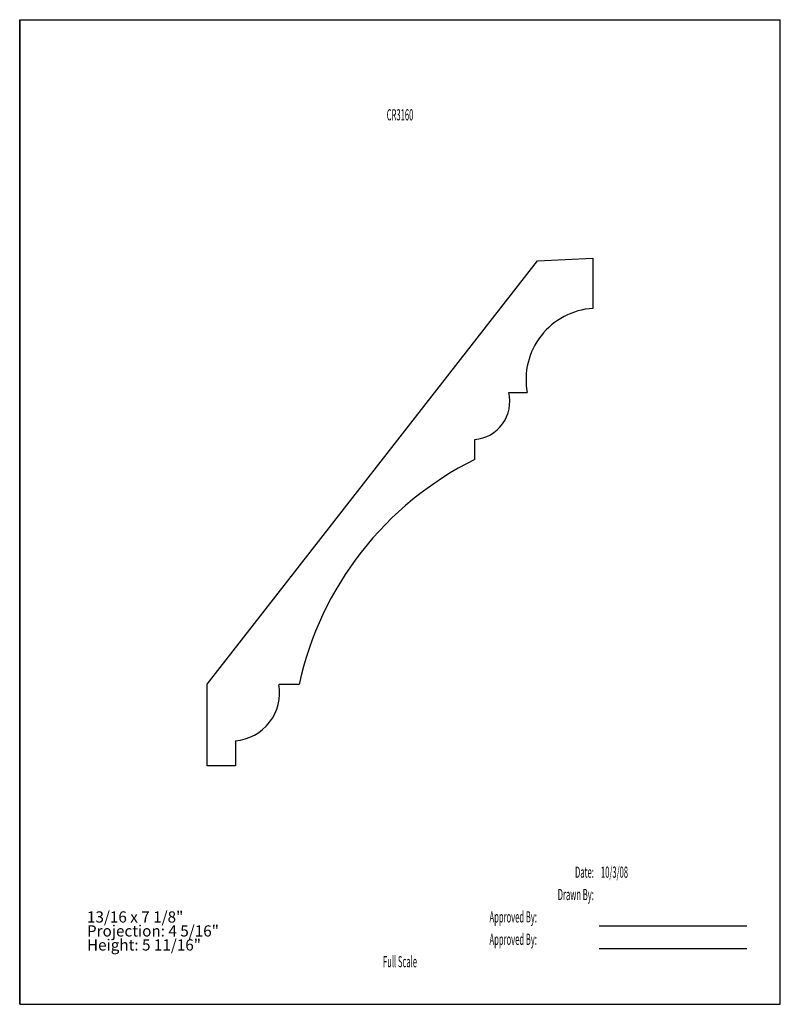
# Model space of a CAD drawing. Units: inches. Extents: x -4.3 to 4.2, y -5.5 to 5.5.
import ezdxf
from ezdxf.enums import TextEntityAlignment as Align

# ---------------------------------------------------------------- set-up
doc = ezdxf.new("R2010")
doc.units = ezdxf.units.IN
doc.header["$MEASUREMENT"] = 0
doc.linetypes.add('Continuous2', pattern=[0])
doc.layers.add('Unnamed Level 1', color=1, linetype='Continuous')
doc.styles.add('MCStick_A0.500000_S0.000000', font='Simplex', dxfattribs={"width": 0.5})
doc.styles.add('MCStick_A0.700000_S0.000000', font='Simplex', dxfattribs={"width": 0.7})

msp = doc.modelspace()

# ---------------------------------------------------------------- linework, layer by layer
at = {"layer": 'Unnamed Level 1', "color": 18, "linetype": 'Continuous2', "lineweight": -3, "true_color": 0x000000}
for p, q in [((-4.25, -5.5), (-4.25, 5.5)), ((-4.25, 5.5), (4.25, 5.5)), ((4.25, -5.5), (4.25, 5.5)), ((-4.25, 5.5), (-4.25, -5.5)), ((-2.155, -1.922), (1.538, 2.805)), ((1.538, 2.805), (2.155, 2.837)), ((2.155, 2.837), (2.155, 2.275)), ((1.216, 1.334), (1.42, 1.334)), ((0.836, 0.587), (0.836, 0.81)), ((-2.155, -2.837), (-2.155, -1.922)), ((-1.129, -1.929), (-1.352, -1.929)), ((-1.839, -2.555), (-1.839, -2.837)), ((-1.839, -2.837), (-2.155, -2.837)), ((-4.25, -5.5), (4.25, -5.5)), ((-4.25, -5.5), (4.25, -5.5))]:
    msp.add_line(p, q, dxfattribs=at)
at = {"layer": 'Unnamed Level 1', "color": 176, "linetype": 'Continuous2', "lineweight": -3, "true_color": 0x000080}
for p, q in [((2.226, -4.625), (3.875, -4.625)), ((2.226, -4.875), (3.875, -4.875))]:
    msp.add_line(p, q, dxfattribs=at)
at = {"layer": 'Unnamed Level 1', "color": 18, "linetype": 'Continuous2', "lineweight": -3, "true_color": 0x000000}
for centre, radius, start, end in [((2.206, 1.478), 0.798, 93.6343, 190.3657), ((0.801, 1.235), 0.426, 274.6724, 13.4572), ((2.473, -2.717), 3.687, 116.3513, 167.6486), ((-1.882, -2.02), 0.537, 274.61, 9.7622)]:
    msp.add_arc(centre, radius, start, end, dxfattribs=at)

# ---------------------------------------------------------------- texts
at = {"layer": 'Unnamed Level 1', "color": 176, "linetype": 'Continuous2', "lineweight": -3, "true_color": 0x000080, "style": 'MCStick_A0.500000_S0.000000', "width": 0.5}
msp.add_text('CR3160', height=0.125, dxfattribs=at).set_placement((0, 4.5), align=Align.TOP_CENTER)
for s, p in [(' 10/3/08', (2.226, -4.125)), ('Approved By:', (1, -4.625)), ('Approved By:', (1, -4.875))]:
    msp.add_text(s, height=0.125, dxfattribs=at).set_placement(p, align=Align.BOTTOM_LEFT)
for s, p in [('Date:', (2.166, -4.125)), ('Drawn By:', (2.166, -4.375))]:
    msp.add_text(s, height=0.125, dxfattribs=at).set_placement(p, align=Align.BOTTOM_RIGHT)
msp.add_text('Full Scale', height=0.125, dxfattribs=at).set_placement((0, -5.125), align=Align.BOTTOM_CENTER)
at = {"layer": 'Unnamed Level 1', "color": 5, "linetype": 'Continuous2', "lineweight": -3, "true_color": 0x0000ff, "insert": (-3.498, -4.938), "char_height": 0.125, "width": 1.74809, "attachment_point": 7, "line_spacing_factor": 0.75, "style": 'MCStick_A0.700000_S0.000000'}
msp.add_mtext('13/16 x 7 1/8"^M\\PProjection: 4 5/16"^M\\PHeight: 5 11/16"', dxfattribs=at)

doc.saveas('drawing.dxf')
